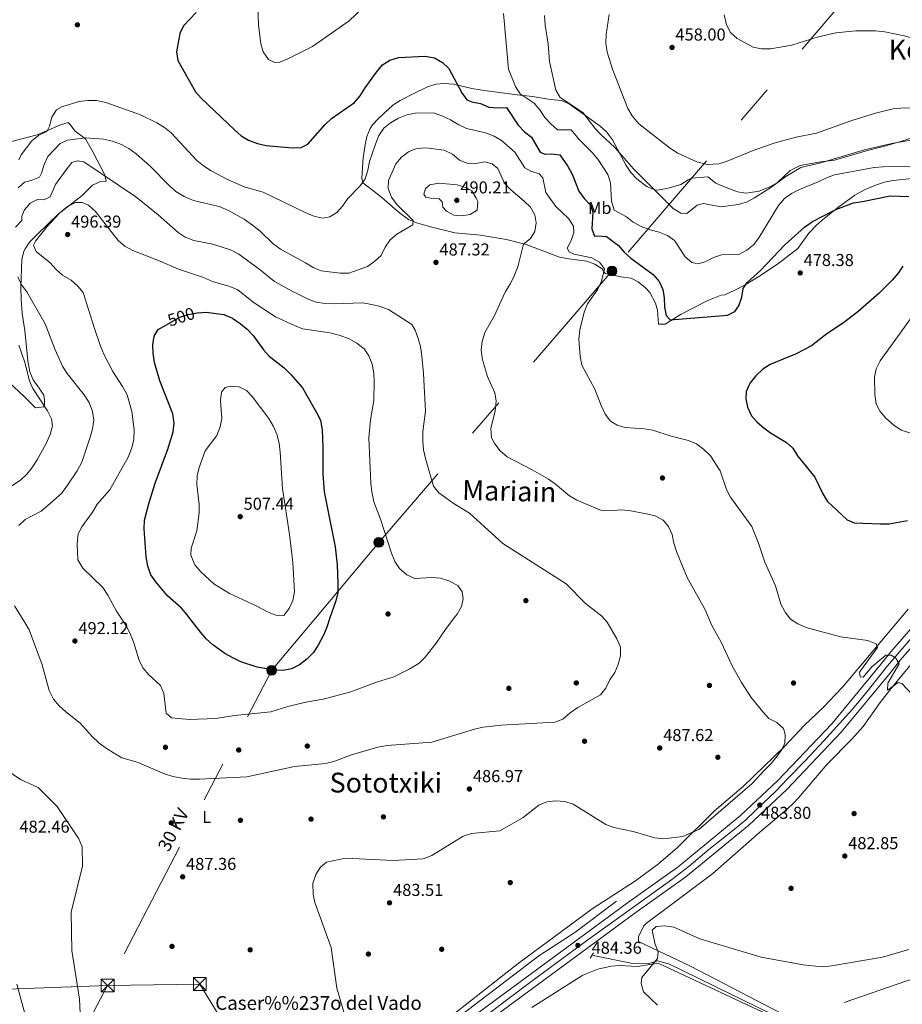
# Model space of a CAD drawing. Extents: x 600632 to 607519, y 734000 to 738730.
# Drawn here: x 604613 to 605126, y 736151 to 736723 of the extents above; entities that cross this region are included whole.
import ezdxf
from ezdxf.enums import TextEntityAlignment as Align

# ---------------------------------------------------------------- set-up
doc = ezdxf.new("R2010")
doc.units = 0
doc.header["$MEASUREMENT"] = 0
for name, pattern in [('DGN Style 2', [77.66547000000003, 46.59928200000001, -31.06618800000001]), ('DGN Style 4', [124.34241747000003, 62.13237600000001, -31.06618800000001, 0.07766547000000001, -31.06618800000001]), ('DGN Style 5', [54.36582900000001, 23.299641, -31.06618800000001]), ('DGN Style 7', [155.33094000000003, 69.89892300000001, -31.06618800000001, 23.299641, -31.06618800000001])]:
    doc.linetypes.add(name, pattern=pattern)
for name, color, linetype in [('Nivel 13', 7, 'Continuous'), ('Nivel 17', 7, 'Continuous'), ('Nivel 21', 7, 'Continuous'), ('Nivel 22', 7, 'Continuous'), ('Nivel 23', 7, 'Continuous'), ('Nivel 32', 7, 'Continuous'), ('Nivel 36', 7, 'Continuous'), ('Nivel 37', 7, 'Continuous'), ('Nivel 4', 7, 'Continuous'), ('Nivel 41', 7, 'Continuous'), ('Nivel 44', 7, 'Continuous'), ('Nivel 45', 7, 'Continuous'), ('Nivel 5', 7, 'Continuous'), ('Nivel 54', 7, 'Continuous'), ('Nivel 7', 7, 'Continuous')]:
    doc.layers.add(name, color=color, linetype=linetype)
doc.styles.add('Style-arial', font='arial.shx', dxfattribs={"bigfont": 'arialbig.shx'})
doc.styles.add('Style-ariali', font='ariali.shx', dxfattribs={"bigfont": 'arialibig.shx'})
doc.styles.add('Style-arialn', font='arialn.shx', dxfattribs={"bigfont": 'arialnbig.shx'})
doc.styles.add('Style-arialni', font='arialni.shx', dxfattribs={"bigfont": 'arialnibig.shx'})
doc.styles.add('Style-times', font='times.shx', dxfattribs={"bigfont": 'timesbig.shx'})

# ---------------------------------------------------------------- blocks, each defined once
blk = doc.blocks.new('5PELE')
at = {"layer": 'Nivel 32', "linetype": 'Continuous', "lineweight": 0}
h = blk.add_hatch(color=9, dxfattribs=at)
edge = h.paths.add_edge_path()
edge.add_arc((-0.0001999998930841684, 0), 2.85, 0, 360)
at = {"layer": 'Nivel 32', "color": 8, "linetype": 'Continuous', "lineweight": 0}
blk.add_circle((-0.0001999998930841684, 0), 2.85, dxfattribs=at)
blk = doc.blocks.new('5PATER')
at = {"layer": 'Nivel 7', "linetype": 'Continuous', "lineweight": 0}
h = blk.add_hatch(color=53, dxfattribs=at)
edge = h.paths.add_edge_path()
edge.add_ellipse((0, 0), major_axis=(-1.095731442945027, -1.110710700472634), ratio=0.9994222409660316, start_angle=0, end_angle=360)
blk = doc.blocks.new('5PERFI')
at = {"layer": 'Nivel 17', "linetype": 'Continuous', "lineweight": 0}
h = blk.add_hatch(color=7, dxfattribs=at)
edge = h.paths.add_edge_path()
edge.add_arc((0, 0), 1.55999999938624, 315.0000000018422, 675.0000000018422)
blk = doc.blocks.new('5TME')
at = {"layer": 'Nivel 32', "color": 7, "linetype": 'Continuous', "lineweight": 0}
for p, q in [((-3.75, 3.75), (3.75, -3.75)), ((3.722999999998137, 3.776000000070781), (-3.716000000014901, -3.783999999985099))]:
    blk.add_line(p, q, dxfattribs=at)
at = {"layer": 'Nivel 32', "color": 7, "linetype": 'Continuous', "lineweight": 0, "flags": 128}
blk.add_lwpolyline([(-3.75, -3.75), (3.75, -3.75), (3.75, 3.75), (-3.75, 3.75), (-3.716000000014901, -3.783999999985099)], dxfattribs=at)

msp = doc.modelspace()

# ---------------------------------------------------------------- linework, layer by layer
at = {"layer": 'Nivel 13', "color": 4, "linetype": 'Continuous', "lineweight": 0}
for points in [[(604767.648, 736067.8300000001, 487.605), (604802.362, 736092.8870000001, 486.61), (604914.9850000001, 736178.9469999999, 483.811), (604935.9410000001, 736192.578, 483.23), (604960.1030000001, 736210.646, 482.881)], [(605563.344, 735890.837, 486.6), (605551.361, 735894.2080000001, 486.533), (605541.9850000001, 735897.6780000001, 486.046), (605522.709, 735902.9240000001, 485.151), (605513.662, 735907.1680000001, 484.819), (605446.888, 735951.23, 483.079), (605423.8570000001, 735963.7990000001, 482.822), (605406.821, 735976.7609999999, 482.281), (605391.3489999999, 735986.243, 481.078), (605377.5050000001, 735991.973, 480.429), (605342.987, 736004.433, 479.986), (605324.6200000001, 736012.3430000001, 479.637), (605267.8589999999, 736041.355, 478.767), (605228.453, 736060.405, 477.818), (605158.9909999999, 736091.9780000001, 478.134), (605110.3459999999, 736116.3910000001, 478.629), (605059.6130000001, 736140.595, 480.112), (604991.0160000001, 736174.1259999999, 480.765), (604984.0830000001, 736176.044, 480.943), (604978.5719999999, 736174.382, 481.694), (604968.6780000001, 736174.7280000001, 481.932), (604946.6340000001, 736179.1030000001, 482.05)]]:
    msp.add_polyline3d(points, dxfattribs=at)
at = {"layer": 'Nivel 21', "color": 1, "linetype": 'DGN Style 2', "lineweight": 0, "extrusion": (0.003002236262261743, 0.004573695920973024, 0.9999850338295309), "elevation": 5665.797444876906, "flags": 128}
msp.add_lwpolyline([(604940.643835885, 736159.3661520018), (604942.6498868896, 736162.422183966)], dxfattribs=at)
at = {"layer": 'Nivel 21', "color": 7, "linetype": 'Continuous', "lineweight": 13}
for points in [[(604769.0560000001, 736064.345, 486.929), (604966.5190000001, 736209.676, 484.641), (604995.922, 736230.72, 484.681), (605032.2039999999, 736260.423, 484.25), (605053.9280000001, 736280.825, 483.821), (605085.226, 736313.7110000001, 483.248), (605113.217, 736347.675, 480.488), (605119.581, 736355.5020000001, 480.293), (605141.3219999999, 736380.547, 478.8)], [(604775.551, 736059.987, 486.905), (604970.841, 736203.72, 484.641), (605000.399, 736224.8740000001, 484.681), (605037.0590000001, 736254.8870000001, 484.25), (605059.1159999999, 736275.601, 483.821), (605090.7380000001, 736308.827, 483.248), (605118.896, 736342.994, 480.488), (605125.1440000001, 736350.8289999999, 480.293), (605147.4510000001, 736376.5260000001, 478.76), (605150.8899999999, 736380.6939999999, 478.45)]]:
    msp.add_polyline3d(points, dxfattribs=at)
at = {"layer": 'Nivel 22', "color": 30, "linetype": 'DGN Style 5', "lineweight": 30, "elevation": 500, "flags": 128}
msp.add_lwpolyline([(604698.6769999999, 736545.4480000001), (604706.5190000001, 736549.9380000001), (604711.4450000001, 736551.5160000001), (604716.584, 736552.45)], dxfattribs=at)
at = {"layer": 'Nivel 23', "color": 7, "linetype": 'DGN Style 4', "lineweight": 0}
msp.add_polyline3d([(605146.1059999999, 736380.6200000001, 478.635), (605133.2960000001, 736365.682, 479.544), (605117.6669999999, 736347.4099999999, 480.437), (605105.851, 736332.4340000001, 481.515), (605097.378, 736322.2609999999, 482.343), (605089.8459999999, 736314.1610000001, 483.036), (605080.709, 736303.7550000001, 483.378), (605069.788, 736292.2650000001, 483.578), (605059.808, 736281.9040000001, 483.758), (605052.4639999999, 736274.369, 483.9), (605045.3090000001, 736267.588, 484.01), (605035.3289999999, 736257.98, 484.239), (605028.7390000001, 736252.5179999999, 484.322), (605013.8630000001, 736240.6499999999, 484.495), (605002.3770000001, 736231.0430000001, 484.632), (604992.3729999999, 736223.281, 484.673), (604979.192, 736213.862, 484.655), (604943.604, 736188.243, 484.931), (604910.4639999999, 736163.7550000001, 485.316), (604886.7380000001, 736146.047, 485.592), (604853.01, 736121.1470000001, 485.983), (604809.1370000001, 736089.5, 486.489), (604776.185, 736064.8230000001, 486.86), (604762.5079999999, 736054.8470000001, 487.166)], dxfattribs=at)
at = {"layer": 'Nivel 32', "color": 6, "linetype": 'DGN Style 7', "lineweight": 0, "extrusion": (0.06026424920536472, -0.1067454866298488, 0.9924583726040456), "elevation": -41659.92402170161, "flags": 128}
msp.add_lwpolyline([(888671.0136019476, 341382.4537383574), (888634.0855663267, 341368.454960583), (888461.0252653295, 341255.0044929205)], dxfattribs=at)
at = {"layer": 'Nivel 32', "color": 6, "linetype": 'DGN Style 7', "lineweight": 0, "extrusion": (-0.01935214662685362, -0.03671995833779526, 0.9991381981891212), "elevation": -38247.77818316743, "flags": 128}
msp.add_lwpolyline([(191699.6949161049, 932385.0359211056), (191699.6949161048, 932344.6093556192)], dxfattribs=at)
at = {"layer": 'Nivel 32', "color": 6, "linetype": 'DGN Style 7', "lineweight": 0}
for points in [[(605507.906, 737214.459, 443.842), (605453.9809999999, 737156.611, 449.759), (605405.5, 737094.5079999999, 465.247), (605313.6070000001, 736991.165, 459.499), (605218.713, 736878.128, 451.248), (605113.476, 736758.689, 453.543), (604957.5590000001, 736576.727, 479.237), (604822.121, 736419.145, 495.834), (604785.2350000001, 736375.0860000001, 501.648)], [(605762.889, 736390.0800000001, 477.85), (605713.1370000001, 736373.1950000001, 478.8), (605487.2749999999, 736290.335, 474.685), (605340.898, 736240.158, 474.119), (605158.413, 736174.7650000001, 479.005), (605056.733, 736139.422, 479.582), (604853.182, 735983.1030000001, 492.476), (604722.065, 735758.587, 527.5550000000001), (604581.4639999999, 735499.253, 528.587), (604345.0719999999, 735082.7220000001, 550), (604236.837, 734882.895, 545.828), (604193.8019999999, 734746.19, 542.094), (604141.996, 734579.165, 542.432), (604102.808, 734461.655, 544.553)], [(604664.56, 736161.7039999999, 486.025), (604520.6440000001, 736156.415, 473.05), (604283.5430000001, 736147.902, 473.539), (604153.3, 736144.706, 484.825), (604077.496, 736140.8630000001, 482.656)], [(604664.56, 736161.7039999999, 486.025), (604718.1470000001, 736162.575, 489.236), (604754.31, 736103.6059999999, 489.049), (604786.03, 736053.3910000001, 487.668)]]:
    msp.add_polyline3d(points, dxfattribs=at)
at = {"layer": 'Nivel 36', "color": 92, "linetype": 'Continuous', "lineweight": 0}
for points in [[(604982.9240000001, 736558.118, 477.529), (604979.592, 736564.2960000001, 477.529), (604977.014, 736567.058, 477.752), (604972.7919999999, 736570.514, 477.975), (604968.6570000001, 736572.6429999999, 478.309), (604962.7520000001, 736573.324, 478.755), (604953.558, 736575.3900000001, 479.703), (604951.794, 736577.939, 480.094), (604947.575, 736580.686, 480.726), (604942.9750000001, 736582.541, 481.273), (604932.5050000001, 736583.7450000001, 481.955), (604927.057, 736584.79, 482.281), (604907.709, 736592.122, 483.662), (604896.324, 736595.111, 485.056), (604881.2420000001, 736597.5930000001, 486.506), (604866.291, 736598.8829999999, 486.754), (604852.9709999999, 736602.1470000001, 486.506), (604844.0079999999, 736604.7609999999, 485.446), (604839.3999999999, 736606.6499999999, 484.873), (604834.05, 736610.6000000001, 483.929), (604822.74, 736620.4280000001, 481.71), (604812.9180000001, 736628.0490000001, 479.48), (604812.2150000001, 736630.6669999999, 479.034), (604813.047, 736642.4439999999, 478.532), (604814.156, 736649.976, 477.863), (604815.2039999999, 736654.915, 477.737), (604817.0279999999, 736659.602, 477.652), (604818.4539999999, 736661.713, 477.584), (604821.895, 736665.3770000001, 477.398), (604830.233, 736673.1370000001, 477.083), (604834.4839999999, 736675.8119999999, 477.083), (604842.8360000001, 736680.085, 477.027), (604850.3219999999, 736683.7690000001, 476.358), (604855.186, 736685.321, 476.101), (604860.1159999999, 736685.7849999999, 475.7), (604865.4340000001, 736685.24, 474.643), (604876.23, 736682.791, 472.176), (604881.084, 736682.0719999999, 471.244), (604886.45, 736681.325, 470.448), (604902.5760000001, 736679.1769999999, 469.444), (604911.4340000001, 736678.155, 467.938), (604921.9369999999, 736676.4410000001, 466.489), (604928.3729999999, 736675.794, 465.039), (604932.8200000001, 736673.6030000001, 464.499), (604939.71, 736668.9210000001, 464.384), (604950.7320000001, 736660.933, 464.259), (604954.419, 736657.554, 464.101), (604957.7790000001, 736652.8970000001, 464.083), (604965.736, 736637.9950000001, 464.593), (604968.581, 736633.98, 464.625), (604972.077, 736630.3999999999, 464.604), (604978.087, 736625.69, 464.531), (604982.6499999999, 736623.8260000001, 464.384), (604984.2479999999, 736623.747, 464.314), (604990.298, 736624.94, 463.143), (604997.6229999999, 736627.0150000001, 462.92), (605001.8230000001, 736629.75, 462.245), (605003.783, 736630.6130000001, 462.084), (605013.2649999999, 736631.503, 462.139), (605017.821, 736627.797, 462.196), (605023.0179999999, 736625.737, 462.809), (605030.405, 736622.754, 462.92), (605035.3589999999, 736622.023, 463.142), (605043.0630000001, 736623.074, 463.418), (605049.5819999999, 736625.773, 463.606), (605053.7590000001, 736628.271, 463.701), (605061.024, 736635.148, 463.69), (605066.902, 736638.071, 463.821), (605078.956, 736640.125, 463.832), (605086.7620000001, 736641.0760000001, 464.035), (605106.101, 736646.8640000001, 464.705), (605115.8219999999, 736649.244, 464.834), (605125.283, 736651.923, 464.28), (605141.2209999999, 736657.1370000001, 462.595)], [(604616.5460000001, 736542.2650000001, 487.175), (604614.865, 736552.0719999999, 488.189), (604614.2930000001, 736560.5020000001, 488.736), (604614.1270000001, 736567.152, 490.186), (604614.665, 736583.44, 491.802), (604615.9040000001, 736588.2080000001, 492.558), (604616.656, 736589.6969999999, 492.806), (604619.4469999999, 736593.801, 493.516), (604623.889, 736598.183, 494.388), (604635.8589999999, 736609.8640000001, 494.646), (604649.8119999999, 736620.6300000001, 494.256), (604655.817, 736626.6159999999, 492.639), (604660.4709999999, 736628.784, 490.855), (604663.655, 736628.9909999999, 490.52), (604662.8829999999, 736632.6710000001, 489.07), (604656.183, 736645.5560000001, 487.119), (604651.6680000001, 736653.5220000001, 484.443), (604645.7849999999, 736657.935, 482.77), (604642.591, 736661.99, 481.432), (604641.726, 736662.9990000001, 480.707), (604637.165, 736661.602, 479.999), (604623.534, 736655.9539999999, 477.919), (604598.906, 736649.5549999999, 474.741)], [(605131.6840000001, 736630.412, 472.455), (605120.824, 736629.4380000001, 473.18), (605115.952, 736628.3759999999, 473.296), (605111.202, 736626.7660000001, 473.321), (605104.7069999999, 736624.0560000001, 473.73), (605098.7390000001, 736620.807, 474.183), (605088.558, 736613.4839999999, 474.908), (605079.952, 736606.5290000001, 475.521), (605076.2590000001, 736603.1880000001, 476.051), (605071.9280000001, 736598.814, 476.748), (605065.5830000001, 736589.875, 477.027), (605053.6429999999, 736580.7890000001, 476.97), (605042.8030000001, 736573.5279999999, 476.131), (605034.9890000001, 736568.7, 475.466), (605028.5460000001, 736565.3500000001, 475.131), (605023.1130000001, 736562.865, 474.852), (605020.9909999999, 736562.727, 474.574), (605013.2039999999, 736559.5560000001, 474.351), (604997.7350000001, 736551.622, 475.187), (604988.5120000001, 736545.959, 476.079), (604984.5149999999, 736545.966, 476.414), (604983.997, 736553.925, 477.027), (604982.9240000001, 736558.118, 477.529)], [(604607.602, 736511.842, 479.536), (604616.1140000001, 736503.871, 481.543), (604622.665, 736497.3700000001, 482.658), (604627.4750000001, 736497.8319999999, 484.518), (604627.9199999999, 736498.5109999999, 484.777), (604627.96, 736501.977, 485.613), (604627.523, 736504.6130000001, 485.725), (604624.858, 736508.703, 485.613), (604621.3470000001, 736513.5360000001, 485), (604619.4569999999, 736518.185, 485.021), (604618.237, 736524.6400000001, 486.013), (604616.5460000001, 736542.2650000001, 487.175)], [(605129.639, 736380.368, 479.053), (605126.79, 736376.7579999999, 479.232), (605091.48, 736335.1000000001, 481.978), (605080.2660000001, 736323.1799999999, 482.926), (605069.3999999999, 736312.9210000001, 484.277), (605057.504, 736300.3840000001, 484.877), (605033.993, 736277.591, 486.819), (605016.967, 736262.888, 486.573), (604995.6399999999, 736241.7949999999, 485.65), (604984.6680000001, 736232.3800000001, 484.731), (604971.27, 736222.55, 483.573), (604946.0460000001, 736206.308, 483.237), (604903.1399999999, 736174.48, 483.217), (604828.172, 736115.578, 485.512), (604808.3659999999, 736100.378, 486.834), (604780.1699999999, 736080.5079999999, 488.261), (604767.4469999999, 736073.0109999999, 488.815), (604763.7139999999, 736074.1769999999, 488.775), (604758.334, 736080.0519999999, 488.815)], [(605136.095, 736353.9029999999, 479.51), (605119.5590000001, 736333.976, 480.452), (605113.3700000001, 736326.1229999999, 480.974), (605103.493, 736312.1939999999, 482.536), (605096.892, 736304.7139999999, 483.277), (605082.672, 736290.2990000001, 470.341), (605065.865, 736270.7139999999, 486.224), (605062.8160000001, 736267.4510000001, 488.076), (605059.31, 736264.138, 488.647), (605043.5160000001, 736250.729, 485.728), (605016.0930000001, 736226.8, 483.421), (604994.4450000001, 736210.4169999999, 481.88), (604977.655, 736197.8829999999, 481.791), (604976.159, 736196.3910000001, 481.793), (604972.9680000001, 736190.037, 481.833), (604973.007, 736187.287, 481.872), (605003.1270000001, 736172.8659999999, 481.299), (605060.8360000001, 736142.966, 480.457), (605108.744, 736120.8119999999, 479.538), (605180.612, 736084.112, 478.41)], [(605074.967, 736132.2409999999, 479.285), (604984.3219999999, 736174.629, 480.745), (604972.3160000001, 736172.665, 481.07), (604962.0050000001, 736173.3910000001, 481.299), (604957.048, 736172.888, 481.48), (604949.29, 736171.1000000001, 481.833), (604940.632, 736167.679, 482.288), (604911.0959999999, 736148.902, 482.848)]]:
    msp.add_polyline3d(points, dxfattribs=at)
at = {"layer": 'Nivel 4', "color": 30, "linetype": 'Continuous', "lineweight": 30, "flags": 128}
for points, elevation in [([(604716.047, 736727.0079999999), (604708.5819999999, 736719.176), (604706.4310000001, 736714.6570000001), (604704.534, 736704.1059999999), (604705.3559999999, 736698.9909999999), (604715.541, 736680.935), (604718.895, 736677.226), (604738.283, 736658.8090000001), (604742.1399999999, 736655.358), (604746.375, 736652.699), (604751.686, 736650.8910000001), (604756.6140000001, 736649.7350000001), (604771.783, 736648.348), (604777.0860000001, 736648.5530000001), (604780.9410000001, 736650.48), (604791.024, 736661.892), (604794.6070000001, 736665.3870000001), (604808.077, 736674.5959999999), (604811.2490000001, 736678.4610000001), (604814.1359999999, 736683.233), (604820.683, 736692.3189999999), (604824.2550000001, 736696.462), (604828.432, 736699.2069999999), (604833.6170000001, 736700.7039999999), (604848.8260000001, 736701.6599999999), (604854.3729999999, 736700.5179999999), (604859.088, 736697.821), (604862.79, 736694.4480000001), (604870.2890000001, 736680.2509999999), (604873.2380000001, 736676.2139999999), (604876.2110000001, 736675.119), (604881.1000000001, 736674.041), (604885.983, 736671.9839999999), (604891.115, 736671.48), (604896.2010000001, 736671.6710000001), (604903.0830000001, 736661.433), (604906.7579999999, 736657.551), (604910.8659999999, 736654.5360000001), (604915.905, 736645.784), (604918.639, 736644.565), (604922.1810000001, 736644.8659999999), (604927.183, 736644.213), (604931.706, 736637.791)], 475), ([(604931.706, 736637.791), (604934.433, 736633.0560000001), (604938.3970000001, 736623.2220000001), (604941.408, 736618.808), (604945.074, 736615.0660000001), (604946.4539999999, 736611.0349999999), (604945.8260000001, 736601.3559999999), (604947.368, 736596.986), (604949.1669999999, 736597.243), (604954.2990000001, 736596.7390000001), (604961.412, 736591.544), (604964.5719999999, 736587.666), (604968.585, 736584.2949999999), (604981.497, 736574.8319999999), (604985.051, 736570.663), (604987.162, 736566.121), (604987.97, 736561.186), (604988.041, 736555.841), (604988.9680000001, 736550.936), (604991.3859999999, 736548.446), (605024.7380000001, 736551.1059999999), (605028.997, 736553.2690000001), (605031.297, 736556.561), (605033.0619999999, 736561.635), (605033.798, 736566.581), (605036.149, 736570.0079999999), (605043.861, 736577.075), (605057.983, 736591.8929999999), (605069.4469999999, 736602.2409999999), (605074.0730000001, 736605.442), (605087.621, 736612.581), (605097.808, 736616.3459999999), (605103.1359999999, 736617.112), (605119.2620000001, 736620.466), (605130.04, 736620.1200000001)], 475.0000000000001), ([(605126.527, 736579.6610000001), (605123.7679999999, 736575.49), (605120.341, 736571.487), (605112.8160000001, 736563.892), (605100.3929999999, 736553.0260000001), (605092.1329999999, 736546.7479999999), (605082.2919999999, 736540.324), (605073.389, 736533.3189999999), (605064.497, 736528.6499999999), (605049.4450000001, 736522.402), (605045.226, 736519.7180000001), (605041.2050000001, 736515.929), (605037.838, 736511.868), (605035.442, 736506.8230000001), (605035.3060000001, 736502.4839999999), (605036.389, 736497.602), (605038.531, 736492.6359999999), (605041.834, 736488.882), (605045.7320000001, 736485.7209999999), (605049.74, 736482.6799999999), (605059.021, 736477.2069999999), (605062.7039999999, 736473.825), (605065.2509999999, 736469.317), (605075.494, 736456.977), (605080.101, 736447.3589999999), (605082.635, 736443.05), (605094.2919999999, 736432.149), (605098.3090000001, 736430.5249999999), (605113.5050000001, 736429.9070000001), (605118.5050000001, 736429.9909999999), (605129.229, 736431.909)], 475.0000000000001), ([(604716.584, 736552.45), (604716.8289999999, 736552.4950000001), (604721.8130000001, 736552.8910000001), (604732.122, 736551.4650000001), (604737.0800000001, 736549.3430000001), (604741.605, 736546.355), (604745.6610000001, 736543.057), (604749.0160000001, 736539.348), (604755.044, 736530.8859999999), (604758.4539999999, 736527.227), (604767.1780000001, 736520.4310000001), (604771.0530000001, 736516.702), (604777.727, 736508.8970000001), (604785.97, 736494.625), (604788.1740000001, 736490.1440000001), (604789.2820000001, 736484.504), (604789.6799999999, 736474.493), (604789.4909999999, 736458.767), (604790.415, 736448.419), (604796.69, 736416.5090000001), (604797.8160000001, 736406.0150000001), (604798.3589999999, 736395.4850000001), (604798.2949999999, 736390.033), (604797.092, 736385.179), (604793.7069999999, 736375.216)], 500), ([(604713.1780000001, 736373.9809999999), (604710.8559999999, 736377.078), (604707.5490000001, 736380.8289999999), (604699.3800000001, 736388.135), (604692.5730000001, 736396.1429999999), (604689.699, 736400.2309999999), (604687.94, 736405.217), (604686.9680000001, 736410.6780000001), (604685.8160000001, 736426.993), (604685.896, 736431.9920000001), (604688.649, 736442.355), (604692.1950000001, 736453.46), (604699.6300000001, 736473.3600000001), (604702.5430000001, 736483.328), (604703.23, 736488.287), (604702.486, 736493.871), (604694.8189999999, 736513.0619999999), (604691.747, 736523.675), (604690.983, 736528.952), (604690.8589999999, 736533.95), (604691.5660000001, 736538.9920000001), (604693.9950000001, 736542.767), (604698.6769999999, 736545.4480000001)], 500), ([(604793.7069999999, 736375.216), (604791.8600000001, 736369.7790000001), (604789.905, 736365.1780000001), (604786.8740000001, 736359.467), (604783.882, 736355.0109999999), (604780.3570000001, 736351.22), (604776.031, 736347.935), (604771.4240000001, 736345.7490000001), (604766.513, 736344.7039999999), (604761.179, 736344.9510000001), (604751.4709999999, 736346.5930000001), (604741.9269999999, 736349.78), (604737.2649999999, 736351.96), (604732.7050000001, 736354.5360000001), (604725.6170000001, 736359.531), (604721.801, 736363.02), (604718.618, 736366.727), (604713.1780000001, 736373.9809999999)], 500)]:
    msp.add_lwpolyline(points, dxfattribs=dict(at, elevation=elevation))
at = {"layer": 'Nivel 5', "color": 30, "linetype": 'Continuous', "lineweight": 0, "flags": 128}
for points, elevation in [([(604751.79, 736730.3), (604752.119, 736719.794), (604753.537, 736708.8319999999), (604754.939, 736704.04), (604758.112, 736699.7010000001), (604761.656, 736697.837), (604764.638, 736698.1699999999), (604769.2779999999, 736700.034), (604783.666, 736707.226), (604804.882, 736722.023), (604812.6799999999, 736729.4439999999)], 470), ([(604894.4610000001, 736726.3160000001), (604897.538, 736693.9920000001), (604901.548, 736683.963), (604904.2069999999, 736679.727), (604912.3759999999, 736674.2609999999), (604915.6300000001, 736670.422), (604918.571, 736666.004), (604922.1810000001, 736662.048), (604925.909, 736658.7139999999), (604933.7760000001, 736658.8219999999), (604938.4890000001, 736653.1200000001), (604946.0959999999, 736645.5150000001), (604949.304, 736641.6799999999), (604955.2320000001, 736632.8389999999), (604956.797, 736628.081), (604957.22, 736617.324), (604958.7420000001, 736612.185), (604965.9820000001, 736608.256), (604969.966, 736605.2339999999), (604974.5490000001, 736602.699), (604979.7490000001, 736600.631), (604985.004, 736599.297)], 470), ([(604970.054, 736636.202), (604959.314, 736648.598), (604951.1159999999, 736656.142), (604947.69, 736659.7849999999), (604940.6810000001, 736668.7579999999), (604927.5430000001, 736677.5860000001), (604924.9480000001, 736681.912), (604921.352, 736698.462), (604920.567, 736708.4469999999), (604918.8230000001, 736719.5279999999), (604918.3130000001, 736725.1910000001)], 465), ([(604956.01, 736725.74), (604954.2479999999, 736714.1710000001), (604954.014, 736709.173), (604954.8090000001, 736703.9110000001), (604957.9750000001, 736693.358), (604966.828, 736671.128), (604969.369, 736666.8289999999), (604973.1529999999, 736662.1680000001), (604991.53, 736647.871), (604995.787, 736645.2490000001), (605006.8189999999, 736640.179), (605012.871, 736638.557), (605019.7590000001, 736639.092), (605024.513, 736640.6429999999), (605040.5, 736647.227), (605052.865, 736651.429), (605064.5689999999, 736654.581), (605076.4410000001, 736656.75), (605096.987, 736664.182), (605110.5989999999, 736668.4720000001), (605120.962, 736671.0619999999), (605127.443, 736671.524), (605139.496, 736670.912), (605162.131, 736666.5179999999)], 460), ([(605022.675, 736725.571), (605024.1680000001, 736719.801), (605026.408, 736715.337), (605030.2749999999, 736711.818), (605039.54, 736706.8330000001), (605044.4299999999, 736705.783), (605049.639, 736705.7960000001), (605062.092, 736708.021), (605076.743, 736712.578), (605087.5390000001, 736715.145), (605099.247, 736716.335), (605110.6810000001, 736716.2550000001), (605115.986, 736715.7409999999), (605127.395, 736713.389), (605155.571, 736705.4450000001), (605167.121, 736703.962), (605172.1200000001, 736704.0079999999), (605177.1130000001, 736704.584), (605182.3459999999, 736705.4850000001), (605194.4639999999, 736708.815), (605200.179, 736711.142), (605205.247, 736714.825), (605213.31, 736724.01)], 455), ([(604612.932, 736641.3600000001), (604614.2849999999, 736644.172), (604620.5989999999, 736652.335), (604624.577, 736655.598), (604629.1840000001, 736657.783), (604630.872, 736660.8260000001), (604632.1359999999, 736666.077), (604634.8600000001, 736670.375), (604637.96, 736672.1140000001), (604647.7520000001, 736675.317), (604653.149, 736675.896), (604658.149, 736675.8330000001), (604663.54, 736674.6030000001), (604683.7250000001, 736667.5490000001), (604693.175, 736662.926), (604697.5430000001, 736660.2069999999), (604701.3970000001, 736657.0190000001), (604716.4650000001, 736640.9739999999), (604720.328, 736637.801), (604724.7820000001, 736634.8759999999), (604734.2620000001, 736629.915), (604743.8740000001, 736625.639), (604754.8929999999, 736622.5220000001), (604779.3389999999, 736610.703), (604784.2919999999, 736608.6510000001), (604789.5419999999, 736607.3859999999), (604793.6840000001, 736608.145), (604797.7069999999, 736610.712), (604801.0970000001, 736614.3870000001), (604804.0900000001, 736618.8800000001), (604811.227, 736626.189), (604814.095, 736630.2849999999), (604815.7520000001, 736635.3360000001), (604816.7790000001, 736640.3970000001), (604820.125, 736650.4450000001), (604822.1680000001, 736655.537), (604825.0360000001, 736659.774), (604828.9720000001, 736662.8559999999), (604833.4650000001, 736665.51), (604838.358, 736667.5560000001), (604843.267, 736668.504), (604853.6229999999, 736668.6100000001), (604858.7450000001, 736666.9909999999), (604863.8400000001, 736664.6699999999), (604868.558, 736661.7690000001), (604873.084, 736659.631), (604884.017, 736657.118), (604889.1780000001, 736655.0789999999), (604893.459, 736652.494), (604901.163, 736645.7650000001), (604906.933, 736636.6089999999), (604910.408, 736634.7390000001), (604915.3200000001, 736633.3130000001), (604917.4340000001, 736630.8659999999), (604919.169, 736622.4580000001), (604925.0120000001, 736614.2479999999), (604932.3859999999, 736607.185), (604935.1880000001, 736602.757), (604935.3500000001, 736599.206), (604933.7660000001, 736594.5630000001), (604931.6170000001, 736590.023), (604932.6570000001, 736587.9950000001), (604935.6170000001, 736586.5120000001), (604945.878, 736584.456), (604950.237, 736581.8759999999), (604953.212, 736578.0190000001), (604951.517, 736570.784), (604949.334, 736566.2849999999), (604943.3489999999, 736557.6780000001), (604941.331, 736552.8389999999), (604938.898, 736542.503), (604938.2690000001, 736537.264), (604939.129, 736527.0460000001), (604940.1270000001, 736521.9739999999), (604947.6359999999, 736508.091), (604951.2820000001, 736498.608), (604953.6769999999, 736493.608), (604956.6699999999, 736489.4720000001), (604960.5190000001, 736487.209), (604965.3189999999, 736485.783), (604976.371, 736485.0970000001), (604981.304, 736484.291), (604992.0109999999, 736480.8770000001), (605001.9610000001, 736478.2420000001), (605006.632, 736476.4610000001), (605010.682, 736473.29), (605014.7890000001, 736469.3740000001), (605020.337, 736460.764), (605024.1329999999, 736449.862), (605026.3260000001, 736445.3670000001), (605038.825, 736428.402), (605042.658, 736418.5719999999), (605046.301, 736407.5830000001), (605052.5930000001, 736393.7990000001), (605055.632, 736383.3260000001), (605057.784, 736379.2660000001)], 480), ([(604612.6640000001, 736624.996), (604616.2679999999, 736628.4720000001), (604620.065, 736629.3189999999), (604624.969, 736631.2450000001), (604626.1410000001, 736633.6259999999), (604627.6270000001, 736638.682), (604629.7609999999, 736643.203), (604636.9610000001, 736650.8829999999), (604641.308, 736652.773), (604651.6300000001, 736654.0730000001), (604662.148, 736653.4299999999), (604667.4680000001, 736652.1699999999), (604672.547, 736650.3360000001), (604676.962, 736647.99), (604681.1540000001, 736644.8090000001), (604689.2309999999, 736637.5930000001), (604700.446, 736626.24), (604704.253, 736623.003), (604709.1089999999, 736620.074), (604714.415, 736617.6499999999), (604729.3740000001, 736614.1499999999), (604734.763, 736611.9199999999), (604743.905, 736606.8940000001), (604748.7930000001, 736603.4739999999), (604753.219, 736599.851), (604760.6499999999, 736592.5970000001), (604764.9550000001, 736589.46), (604779.5519999999, 736581.5900000001), (604783.9979999999, 736578.736), (604788.665, 736576.9180000001), (604799.7180000001, 736575.429), (604804.7220000001, 736575.578), (604815.45, 736579.456), (604819.548, 736582.315), (604823.396, 736585.8530000001), (604825.848, 736590.602), (604828.692, 736594.915), (604832.524, 736598.1270000001), (604841.8859999999, 736603.5970000001), (604842.145, 736606.058), (604832.5959999999, 736615.4240000001), (604829.385, 736619.685), (604827.524, 736624.663), (604827.773, 736629.4280000001), (604831.986, 736638.9850000001), (604835.331, 736642.8230000001)], 485), ([(605136.807, 736653.655), (605120.1540000001, 736650.906), (605104.2080000001, 736647.23), (605078.912, 736639.6200000001), (605067.2450000001, 736636.966), (605058.477, 736631.655), (605049.881, 736625.298), (605040.3030000001, 736619.2890000001), (605035.7339999999, 736616.673), (605030.899, 736615.402), (605020.855, 736614.1200000001), (605010.7509999999, 736615.9070000001), (605007.0360000001, 736615.0360000001), (605001.1410000001, 736610.1130000001), (604997.567, 736610.2990000001), (604993.0290000001, 736613.166), (604970.054, 736636.202)], 465), ([(604835.331, 736642.8230000001), (604839.28, 736645.9240000001), (604844.0930000001, 736647.9680000001), (604849.504, 736648.3470000001), (604860.1359999999, 736646.976), (604864.9180000001, 736644.6270000001), (604868.9880000001, 736641.121), (604873.496, 736639.4580000001), (604878.5360000001, 736639.297), (604883.7150000001, 736640.193), (604888.0530000001, 736639.0090000001), (604891.2990000001, 736636.3570000001), (604895.2069999999, 736627.811), (604898.743, 736623.9199999999), (604906.577, 736617.3060000001), (604910.1599999999, 736613.767), (604912.7450000001, 736609.466), (604913.544, 736604.699), (604912.753, 736599.6880000001), (604910.22, 736595.682), (604906.1810000001, 736592.2760000001), (604902.7790000001, 736579.203), (604900.923, 736574.3219999999), (604898.584, 736569.5009999999), (604895.679, 736564.773), (604889.1799999999, 736550.558), (604883.7450000001, 736541.017), (604882.0630000001, 736535.7390000001), (604881.547, 736530.7590000001), (604882.4029999999, 736525.145), (604885.1810000001, 736515.513), (604889.5819999999, 736506.0560000001), (604890.361, 736501.1089999999), (604889.774, 736495.592), (604887.1669999999, 736485.2250000001), (604887.5800000001, 736479.9439999999), (604889.5630000001, 736476.3019999999), (604892.6170000001, 736472.3459999999), (604896.6880000001, 736468.9110000001), (604911.2139999999, 736461.298), (604920.649, 736455.835), (604924.817, 736452.9639999999), (604932.8770000001, 736446.085), (604937.1939999999, 736443.5619999999), (604951.564, 736437.598), (604956.5889999999, 736437.503), (604962.4569999999, 736438.0220000001), (604967.443, 736437.662), (604977.6270000001, 736435.784), (604982.665, 736434.449), (604987.223, 736432.021), (604990.398, 736428.317), (604992.453, 736423.756), (604993.446, 736418.5800000001), (604995.1030000001, 736413.729), (605001.3389999999, 736398.6470000001), (605011.3230000001, 736380.6429999999), (605012.237, 736378.567)], 485), ([(604611.131, 736602.26), (604614.7250000001, 736606.0560000001), (604614.6969999999, 736608.639), (604616.344, 736612.308), (604619.6510000001, 736616.2250000001), (604623.8500000001, 736618.244), (604627.4890000001, 736618.132), (604631.1540000001, 736619.767), (604634.2579999999, 736627.098), (604640.396, 736635.5249999999), (604643.676, 736639.8589999999), (604646.825, 736640.8319999999), (604650.774, 736640.2509999999), (604680.942, 736619.935), (604693.9850000001, 736609.469), (604705.4809999999, 736599.182), (604709.587, 736596.335), (604714.568, 736594.476), (604725.6229999999, 736592.321), (604735.8870000001, 736589.148), (604740.737, 736586.53), (604753.1599999999, 736577.436), (604761.456, 736570.753), (604771.3200000001, 736565.193), (604780.993, 736560.3740000001), (604785.702, 736558.699), (604791.006, 736557.8330000001), (604796.1440000001, 736557.6100000001), (604812.5360000001, 736558.1869999999), (604817.9990000001, 736557.335), (604822.967, 736556.122), (604827.6669999999, 736554.4029999999), (604841.24, 736545.787), (604843.135, 736542.4180000001), (604844.913, 736537.645), (604846.328, 736532.8489999999), (604847.183, 736527.351), (604848.132, 736517.2), (604849.2450000001, 736495.2720000001), (604847.7390000001, 736483.4909999999), (604847.6140000001, 736477.895), (604848.1200000001, 736472.9210000001), (604849.2820000001, 736467.8189999999), (604853.9199999999, 736451.835), (604857.034, 736447.986), (604861.0050000001, 736444.9480000001), (604865.254, 736441.8859999999), (604874.7110000001, 736436.0760000001), (604894.085, 736418.4450000001), (604930.888, 736394.963), (604942.254, 736383.534), (604950.0090000001, 736377.6130000001)], 490), ([(604985.004, 736599.297), (604989.8130000001, 736597.3049999999), (604993.9410000001, 736594.4739999999), (605000.118, 736584.915), (605003.8729999999, 736581.632), (605007.497, 736580.9950000001), (605011.7550000001, 736582.1100000001), (605016.483, 736584.5830000001), (605021.2050000001, 736586.2520000001), (605031.696, 736586.6070000001), (605035.9010000001, 736588.8500000001), (605039.8700000001, 736591.888), (605042.949, 736595.986), (605054.325, 736614.844), (605057.8360000001, 736618.844), (605061.879, 736621.784), (605066.4180000001, 736624.122), (605077.3230000001, 736628.493), (605082.19, 736630.9750000001), (605086.899, 736632.655), (605109.8160000001, 736636.824), (605115.0190000001, 736637.372), (605130.787, 736637.6300000001)], 470), ([(604879.1799999999, 736612.041), (604879.548, 736617.0519999999), (604878.649, 736619.131), (604876.0800000001, 736623.4169999999), (604872.729, 736625.311), (604867.604, 736626.7930000001), (604856.9979999999, 736627.709), (604851.7479999999, 736626.8090000001), (604849.236, 736624.6200000001), (604848.1840000001, 736621.4780000001), (604849.423, 736619.6030000001), (604852.0460000001, 736619.006), (604857.229, 736618.784), (604858.956, 736616.9410000001), (604859.3630000001, 736613.8940000001), (604861.3999999999, 736611.5819999999), (604865.74, 736609.281), (604870.311, 736608.81), (604875.203, 736609.588), (604879.1799999999, 736612.041)], 490), ([(604673.5050000001, 736373.372), (604669.649, 736379.216), (604664.713, 736388.533), (604661.7749999999, 736392.882), (604650.1429999999, 736404.2080000001), (604647.3219999999, 736408.913), (604646.865, 736418.494), (604647.3829999999, 736424.0730000001), (604649.49, 736428.1910000001), (604655.77, 736436.7010000001), (604658.5800000001, 736441.2609999999), (604665.9029999999, 736449.6540000001), (604676.54, 736468.645), (604678.639, 736473.9510000001), (604679.8659999999, 736478.801), (604679.98, 736484.4839999999), (604678.6540000001, 736495.1840000001), (604675.889, 736504.871), (604673.2490000001, 736509.692), (604667.6270000001, 736518.429), (604662.3090000001, 736528.483), (604660.3800000001, 736533.0959999999), (604656.942, 736543.3729999999), (604650.334, 736564.372), (604647.1640000001, 736568.007), (604643.4580000001, 736571.3640000001), (604638.44, 736574.3530000001), (604634.6399999999, 736577.6030000001), (604631.102, 736581.5160000001), (604622.9610000001, 736588.172), (604621.5220000001, 736591.7609999999), (604622.629, 736594.068), (604629.233, 736602.385), (604636.709, 736610.5179999999), (604641.2239999999, 736614.206), (604645.8870000001, 736616.605), (604649.726, 736616.645), (604653.469, 736614.933), (604657.4739999999, 736611.352), (604670.6599999999, 736594.3999999999), (604674.4709999999, 736591.1599999999), (604679.226, 736588.652), (604695.057, 736582.4369999999), (604705.6880000001, 736577.7520000001), (604720.345, 736573.0549999999), (604725.4909999999, 736570.73), (604735.538, 736567.682), (604740.1499999999, 736565.7509999999), (604749.186, 736558.6529999999), (604762.0760000001, 736550.1980000001), (604773.1200000001, 736545.054), (604777.784, 736543.24), (604793.926, 736540.8389999999), (604799.685, 736539.31), (604804.9110000001, 736537.345), (604809.3389999999, 736534.77), (604813.669, 736531.56), (604816.3840000001, 736527.406), (604818.1669999999, 736522.7339999999), (604819.121, 736517.5050000001), (604819.4070000001, 736512.325), (604819.139, 736501.4580000001), (604817.3360000001, 736490.2409999999), (604816.321, 736479.827), (604817.4839999999, 736453.601), (604818.1259999999, 736448.4140000001), (604819.176, 736442.658), (604823.0449999999, 736432.5730000001), (604829.4280000001, 736412.81), (604831.342, 736408.1089999999), (604834.145, 736403.979), (604838.3489999999, 736400.254), (604842.9510000001, 736398.226), (604852.909, 736398.6869999999), (604858.0360000001, 736398.2520000001), (604862.825, 736396.8289999999), (604867.946, 736394.078), (604870.4850000001, 736390.4720000001), (604871.179, 736386.256), (604870.068, 736381.854), (604867.5830000001, 736377.51), (604866.6869999999, 736376.335)], 495), ([(604613.007, 736429.0179999999), (604616.673, 736432.342), (604625.97, 736437.338), (604629.8870000001, 736440.4739999999), (604637.764, 736447.6140000001), (604641.2849999999, 736452.3130000001), (604646.788, 736460.6640000001), (604649.493, 736465.699), (604654.408, 736480.3360000001), (604655.7690000001, 736485.1740000001), (604656.5560000001, 736490.112), (604655.862, 736495.1259999999), (604653.926, 736500.3160000001), (604650.895, 736504.8160000001), (604641.0390000001, 736517.2520000001), (604638.381, 736521.486), (604634.075, 736530.9040000001), (604628.3400000001, 736546.0390000001), (604617.632, 736564.619), (604614.565, 736568.8189999999), (604612.379, 736573.3200000001)], 490), ([(605132.5700000001, 736551.1170000001), (605113.2790000001, 736524.601), (605111, 736519.913), (605109.9979999999, 736515.013), (605110.298, 736504.939), (605111.065, 736499.5930000001), (605113.4180000001, 736495.182), (605116.649, 736491.297), (605121.3060000001, 736487.129), (605125.4909999999, 736484.3929999999), (605130.6810000001, 736482.767)], 470), ([(604608.854, 736451.888), (604613.862, 736455.284), (604617.544, 736458.6640000001), (604620.8189999999, 736462.71), (604623.655, 736467.162), (604628.7679999999, 736476.531), (604631.1359999999, 736481.7620000001), (604632.6270000001, 736486.7479999999), (604631.943, 736490.824), (604629.6089999999, 736495.561), (604621.159, 736508.4210000001), (604619.267, 736513.0519999999), (604616.463, 736523.6910000001), (604613.0160000001, 736533.729)], 485), ([(604750.46, 736382.379), (604735.2749999999, 736389.4010000001), (604726.2420000001, 736394.9809999999), (604718.733, 736401.9780000001), (604715.2660000001, 736406.1470000001), (604712.865, 736411.642), (604713.0900000001, 736415.7069999999), (604716.4110000001, 736425.841), (604717.763, 736436.196), (604717.7380000001, 736441.1980000001), (604716.342, 736452.6570000001), (604716.4990000001, 736457.7650000001), (604717.7760000001, 736462.598), (604721.186, 736472.375), (604727.959, 736481.28), (604730.0109999999, 736486.233), (604730.9469999999, 736491.145), (604730.2069999999, 736501.4720000001), (604730.6499999999, 736506.459), (604732.8570000001, 736509.048), (604735.95, 736509.808), (604740.9310000001, 736509.389), (604745.2649999999, 736507.271), (604748.565, 736503.784), (604758.267, 736491.0050000001), (604760.935, 736486.5), (604762.898, 736481.9029999999), (604764.2069999999, 736476.753), (604764.77, 736471.615), (604766.0970000001, 736450.398), (604770.2849999999, 736423.7280000001), (604772.2050000001, 736407.5009999999), (604773.1939999999, 736390.4240000001), (604772.129, 736385.3260000001), (604769.9890000001, 736380.6470000001), (604766.996, 736376.5689999999), (604762.229, 736376.8400000001), (604757.4269999999, 736378.7620000001), (604750.46, 736382.379)], 505), ([(604616.4639999999, 736372.4979999999), (604610.4369999999, 736382.2080000001)], 490), ([(604950.0090000001, 736377.6130000001), (604951.5079999999, 736376.469), (604954.8640000001, 736372.7609999999), (604960.476, 736363.1540000001), (604962.5449999999, 736358.19), (604962.5190000001, 736353.229), (604961.176, 736348.1130000001), (604959.1699999999, 736343.513), (604956.2380000001, 736339.2010000001), (604954.0290000001, 736334.5179999999), (604950.9880000001, 736330.5320000001), (604937.729, 736323.1200000001), (604933.1799999999, 736320.03), (604929.081, 736316.4809999999), (604924.3759999999, 736314.7779999999), (604893.2010000001, 736312.9580000001), (604882.801, 736311.7919999999), (604877.7039999999, 736310.692), (604852.825, 736303.102), (604826.9410000001, 736301.1240000001), (604821.5149999999, 736300.1740000001), (604806.185, 736295.757), (604796.023, 736291.896), (604791.1799999999, 736290.7150000001), (604773.0970000001, 736288.9369999999), (604745.452, 736283.02), (604717.98, 736281.578), (604712.6769999999, 736281.5120000001), (604707.712, 736282.098), (604702.487, 736283.091), (604697.557, 736284.7390000001), (604681.788, 736291.4450000001), (604672.8910000001, 736294.0090000001), (604663.953, 736299.4580000001), (604659.504, 736302.7490000001), (604655.649, 736306.4410000001), (604648.6710000001, 736314.1540000001), (604640.2150000001, 736320.658), (604636.419, 736324.2520000001), (604633.1799999999, 736328.058), (604630.541, 736333.0190000001), (604626.4890000001, 736348.051), (604619.02, 736368.379), (604616.4639999999, 736372.4979999999)], 490), ([(604866.6869999999, 736376.335), (604861.213, 736369.1570000001), (604855.5179999999, 736360.6640000001), (604849.0719999999, 736352.48), (604845.584, 736348.892), (604840.2239999999, 736345.6880000001), (604830.7490000001, 736341.041), (604820.824, 736337.9299999999), (604805.852, 736332.371), (604789.6910000001, 736328.0109999999), (604779.7949999999, 736326.307), (604769.29, 736323.8200000001), (604759.3640000001, 736320.729), (604738.27, 736318.588), (604727.4890000001, 736316.8389999999), (604712.1610000001, 736316.26), (604701.6980000001, 736317.1159999999), (604698.5460000001, 736319.9720000001), (604697.2450000001, 736331.3060000001), (604695.2280000001, 736336.041), (604688.4040000001, 736342.163), (604685.1470000001, 736346.071), (604682.9299999999, 736350.554), (604679.8659999999, 736360.6740000001), (604677.8659999999, 736365.6429999999), (604675.648, 736370.1240000001), (604673.5050000001, 736373.372)], 495), ([(605012.237, 736378.567), (605015.6599999999, 736370.7890000001), (605021.0249999999, 736361.2350000001), (605027.334, 736347.4809999999), (605032.8090000001, 736337.783), (605038.426, 736329.098), (605045.1059999999, 736320.686), (605048.777, 736316.8740000001), (605053.3300000001, 736314.517), (605057.1259999999, 736310.922), (605058.1170000001, 736307.4950000001), (605058.031, 736302.3900000001), (605056.175, 736298.7080000001), (605053.254, 736294.649), (605050.074, 736290.595), (605045.9979999999, 736286.591), (605039.0249999999, 736278.987), (605008.0290000001, 736252.26), (604998.6980000001, 736248.1710000001), (604987.4480000001, 736246.9340000001), (604982.487, 736247.486), (604969.815, 736251.24), (604958.7069999999, 736253.5120000001), (604954.017, 736255.2520000001), (604934.9890000001, 736267.119), (604930.24, 736268.69), (604924.7930000001, 736268.896), (604919.686, 736268.378), (604915.0590000001, 736266.442), (604905.98, 736259.3090000001), (604892.325, 736251.5360000001), (604876.0260000001, 736250.014), (604871.087, 736248.523), (604852.8840000001, 736237.273), (604847.837, 736235.2660000001), (604830.3640000001, 736234.3729999999), (604802.7390000001, 736235.771), (604791.6780000001, 736233.4469999999), (604788.2380000001, 736230.4110000001), (604785.564, 736226.1969999999), (604783.69, 736221.041), (604783.899, 736214.784), (604784.9750000001, 736209.8729999999), (604794.496, 736183.73), (604797.7339999999, 736160.1669999999), (604807.087, 736128.433)], 485), ([(605057.784, 736379.2660000001), (605058.101, 736378.6669999999), (605061.233, 736374.541), (605065.456, 736371.865), (605070.3489999999, 736369.686), (605090.3489999999, 736364.2930000001), (605106.1840000001, 736362.101), (605111.1229999999, 736360.257), (605111.75, 736358.1329999999), (605101.4450000001, 736343.703), (605101.686, 736341.064), (605103.443, 736340.899), (605108.432, 736346.881), (605116.727, 736353.567), (605119.727, 736353.6229999999), (605122.496, 736351.848), (605124.392, 736348.479), (605117.851, 736337.3670000001), (605117.557, 736333.297), (605123.767, 736337.682), (605125.969, 736337.1270000001), (605131.9539999999, 736330.8049999999)], 480), ([(604600.9310000001, 736290.1710000001), (604613.94, 736281.3090000001), (604624.1529999999, 736276.6769999999), (604635.2760000001, 736265.6599999999), (604647.915, 736246.952), (604649.7409999999, 736242.2820000001), (604649.8770000001, 736231.081), (604643.287, 736204.3049999999), (604643.693, 736182.075), (604648.202, 736153.8630000001), (604649.943, 736116.8189999999)], 485), ([(605129.9580000001, 736182.585), (605114.702, 736178.1440000001), (605085.179, 736173.1030000001), (605079.6740000001, 736172.6470000001), (605068.663, 736173.6699999999), (605044.156, 736178.2050000001), (605008.604, 736188.908), (604993.4299999999, 736195.6270000001), (604988.111, 736196.3670000001), (604983.142, 736195.9070000001), (604980.9140000001, 736193.838), (604982.4280000001, 736186.365), (604984.4780000001, 736181.0220000001), (604983.9979999999, 736177.476), (604974.8189999999, 736166.287), (604974.5700000001, 736162.8900000001), (604975.9539999999, 736158.1000000001), (604983.932, 736150.3570000001)], 480), ([(604611.7649999999, 736162.554), (604618.1699999999, 736139.0290000001)], 480.0000000000001)]:
    msp.add_lwpolyline(points, dxfattribs=dict(at, elevation=elevation))
at = {"layer": 'Nivel 54', "color": 9, "linetype": 'Continuous', "lineweight": 0}
for points in [[(605141.3219999999, 736380.547, 478.8), (605119.581, 736355.5020000001, 480.293), (605113.217, 736347.675, 480.488), (605085.226, 736313.7110000001, 483.248), (605053.9280000001, 736280.825, 483.821), (605032.2039999999, 736260.423, 484.25), (604995.922, 736230.72, 484.681), (604966.5190000001, 736209.676, 484.641), (604769.0560000001, 736064.345, 486.929)], [(604775.551, 736059.987, 486.905), (604970.841, 736203.72, 484.641), (605000.399, 736224.8740000001, 484.681), (605037.0590000001, 736254.8870000001, 484.25), (605059.1159999999, 736275.601, 483.821), (605090.7380000001, 736308.827, 483.248), (605118.896, 736342.994, 480.488), (605125.1440000001, 736350.8289999999, 480.293), (605147.4510000001, 736376.5260000001, 478.76)]]:
    msp.add_polyline3d(points, dxfattribs=at)

# ---------------------------------------------------------------- block references
at = {"layer": 'Nivel 17', "color": 7, "linetype": 'Continuous', "lineweight": 0}
for p in [(604986.892, 736456.537, 483.481), (604907.55, 736385.298, 491.458), (604827.486, 736377.5290000001, 496.775), (604936.835, 736337.4780000001, 490.37), (605014.1869999999, 736336.014, 486.73), (605063.038, 736337.415, 483.565), (604897.6499999999, 736334.351, 490.793), (604698.1510000001, 736300.098, 492.309), (604780.558, 736300.7930000001, 493.457), (604941.628, 736303.5860000001, 488.649), (604740.696, 736298.513, 493.575), (605019.061, 736294.3030000001, 486.433), (605098.2409999999, 736261.5900000001, 482.852), (604701.517, 736256.183, 487.917), (604741.712, 736257.645, 487.561), (604782.7320000001, 736258.351, 486.75), (604824.794, 736259.6769999999, 486.176), (604898.4680000001, 736221.4780000001, 483.248), (605061.605, 736218.162, 482.2), (604701.95, 736184.4180000001, 488.174), (604747.3640000001, 736182.4029999999, 487.64), (604816.044, 736179.99, 483.228), (604858.659, 736182.7450000001, 483.11)]:
    msp.add_blockref('5PERFI', p, dxfattribs=at)
at = {"layer": 'Nivel 32', "color": 8, "linetype": 'Continuous', "lineweight": 0}
for p in [(604957.5590000001, 736576.727, 479.237), (604822.121, 736419.145, 495.834), (604759.908, 736344.8330000001, 499.932)]:
    msp.add_blockref('5PELE', p, dxfattribs=at)
at = {"layer": 'Nivel 32', "color": 7, "linetype": 'Continuous', "lineweight": 0}
for p in [(604664.56, 736161.7039999999, 486.025), (604718.1529999999, 736162.588, 489.235)]:
    msp.add_blockref('5TME', p, dxfattribs=at)
at = {"layer": 'Nivel 7', "color": 53, "linetype": 'Continuous', "lineweight": 0}
for p in [(604646.9920000001, 736719.784, 476.506), (604992.4550000001, 736706.649, 457.995), (604867.419, 736617.841, 490.206), (604641.372, 736597.96, 496.395), (604855.307, 736581.7820000001, 487.323), (605066.9140000001, 736575.649, 478.385), (604741.5789999999, 736434.064, 507.435), (604645.5449999999, 736361.811, 492.118), (604985.284, 736299.673, 487.62), (604874.729, 736275.838, 486.967), (605043.432, 736266.5249999999, 483.802), (605092.815, 736236.8999999999, 482.852), (604708.1599999999, 736224.8459999999, 487.363), (604828.342, 736209.73, 483.505), (604937.7309999999, 736184.9990000001, 484.356)]:
    msp.add_blockref('5PATER', p, dxfattribs=at)

# ---------------------------------------------------------------- texts
at = {"layer": 'Nivel 37', "color": 92, "linetype": 'Continuous', "lineweight": 0, "style": 'Style-arialn'}
for s, p in [('Mb', (604950.4628623526, 736613.372001, 473.139)), ('L', (604722.1031597834, 736259.538001, 487.969))]:
    msp.add_text(s, height=7.000002, dxfattribs=at).set_placement(p, align=Align.MIDDLE_CENTER)
at = {"layer": 'Nivel 41', "color": 7, "linetype": 'Continuous', "lineweight": 0, "style": 'Style-arial'}
for s, p in [('458.00', (604994.44, 736710.649, 457.995)), ('490.21', (604869.4990000001, 736621.841, 490.206)), ('496.39', (604643.358, 736601.96, 496.395)), ('487.32', (604857.358, 736585.7820000001, 487.323)), ('478.38', (605068.8999999999, 736579.649, 478.385)), ('507.44', (604743.564, 736438.064, 507.435)), ('492.12', (604647.5959999999, 736365.811, 492.118)), ('487.62', (604987.3360000001, 736303.673, 487.62)), ('486.97', (604876.78, 736279.838, 486.967)), ('483.80', (605044.1529999999, 736258.4990000001, 483.802)), ('482.46', (604613.3459999999, 736250.479, 482.457)), ('482.85', (605094.8, 736240.8999999999, 482.852)), ('487.36', (604710.146, 736228.8459999999, 487.363)), ('483.51', (604830.4210000001, 736213.73, 483.505)), ('484.36', (604945.727, 736180.138, 484.356))]:
    msp.add_text(s, height=7.000002, dxfattribs=at).set_placement(p)
at = {"layer": 'Nivel 41', "color": 7, "linetype": 'Continuous', "lineweight": 0, "style": 'Style-ariali'}
msp.add_text('500', height=6.999989999999999, rotation=17.76239534665929, dxfattribs=at).set_placement((604707.2919886522, 736550.1854612562, 500), align=Align.MIDDLE_CENTER)
at = {"layer": 'Nivel 44', "color": 7, "linetype": 'Continuous', "lineweight": 0, "style": 'Style-arialni'}
msp.add_text('30 KV', height=7.5, rotation=62.49603610340943, dxfattribs=at).set_placement((604706.0755578955, 736250.486019762, 487.785), align=Align.CENTER)
at = {"layer": 'Nivel 44', "color": 7, "linetype": 'Continuous', "lineweight": 0, "style": 'Style-arial'}
msp.add_text('Caser%%237o del Vado', height=7.999998000000001, dxfattribs=at).set_placement((604727.0760000001, 736147.5549999999, 489.487))
at = {"layer": 'Nivel 45', "color": 7, "linetype": 'Continuous', "lineweight": 0, "style": 'Style-times'}
msp.add_text('Korralexar', height=11.500002, dxfattribs=at).set_placement((605156.5682773597, 736705.378001, 455), align=Align.MIDDLE_CENTER)
for s, height, rotation, p in [('Mariain', 11.500002, 358.5919999947002, (604897.9028766828, 736448.9561013563, 487.092)), ('Sototxiki', 11.49999, 359.8860000150926, (604826.1485941324, 736279.5115699207, 488.004))]:
    msp.add_text(s, height=height, rotation=rotation, dxfattribs=at).set_placement(p, align=Align.MIDDLE_CENTER)

doc.saveas('drawing.dxf')
